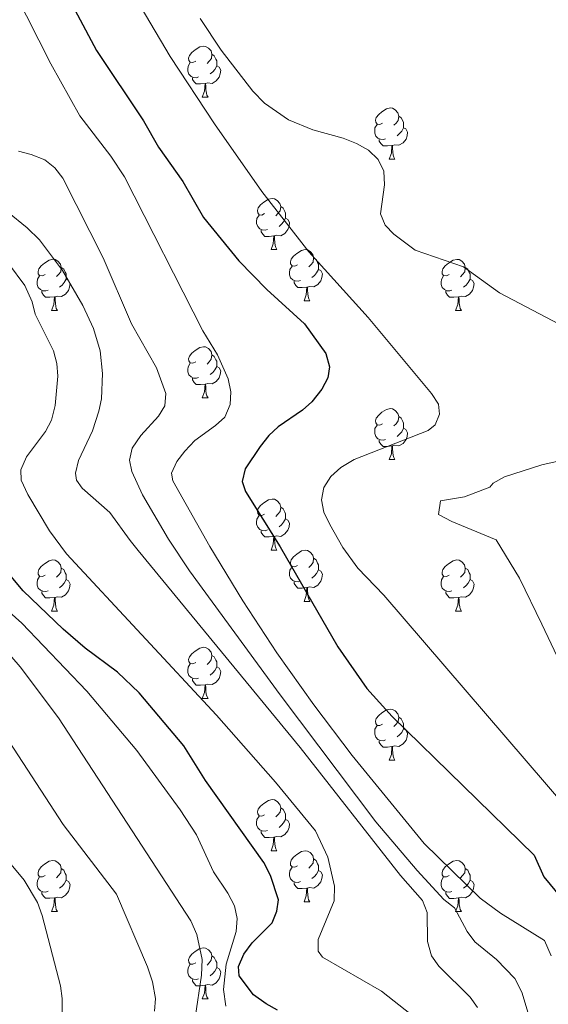
# Model space of a CAD drawing. Units: metres. Extents: x 643348 to 647865, y 4764241 to 4767305.
# Drawn here: x 646247 to 646351, y 4765138 to 4765331 of the extents above; entities that cross this region are included whole.
import ezdxf

# ---------------------------------------------------------------- set-up
doc = ezdxf.new("R2010")
doc.units = ezdxf.units.M
doc.header["$MEASUREMENT"] = 0
for name, color, linetype, lineweight in [('Nivel 36', 7, 'Continuous', 0), ('Nivel 4', 7, 'Continuous', 0), ('Nivel 5', 7, 'Continuous', 0), ('Nivel 61', 7, 'Continuous', 0), ('Nivel 63', 7, 'Continuous', 0)]:
    doc.layers.add(name, color=color, linetype=linetype, lineweight=lineweight)

msp = doc.modelspace()

# ---------------------------------------------------------------- linework, layer by layer
at = {"layer": 'Nivel 36', "color": 92, "linetype": 'Continuous', "lineweight": 0}
for p, q in [((646283.08, 4765315.98), (646284.2, 4765315.98)), ((646319.77, 4765303.84), (646320.9, 4765303.84)), ((646296.58, 4765286.07), (646297.71, 4765286.07)), ((646303.06, 4765276.04), (646304.18, 4765276.04)), ((646253.5, 4765274.13), (646254.63, 4765274.13)), ((646332.83, 4765274.13), (646333.95, 4765274.13)), ((646283.08, 4765256.99), (646284.2, 4765256.99)), ((646319.77, 4765244.85), (646320.89, 4765244.85)), ((646296.58, 4765227.08), (646297.71, 4765227.08)), ((646303.06, 4765217.04), (646304.18, 4765217.04)), ((646253.5, 4765215.14), (646254.63, 4765215.14)), ((646332.83, 4765215.14), (646333.95, 4765215.14)), ((646283.08, 4765198), (646284.2, 4765198)), ((646319.77, 4765185.85), (646320.89, 4765185.85)), ((646296.58, 4765168.09), (646297.71, 4765168.08)), ((646303.06, 4765158.05), (646304.18, 4765158.05)), ((646253.5, 4765156.15), (646254.63, 4765156.15)), ((646332.83, 4765156.14), (646333.95, 4765156.14)), ((646283.08, 4765139), (646284.2, 4765139))]:
    msp.add_line(p, q, dxfattribs=at)
at = {"layer": 'Nivel 36', "color": 92, "linetype": 'Continuous', "lineweight": 0, "flags": 128}
for points in [[(646281.78, 4765323.04), (646281.25, 4765322.78), (646280.72, 4765322.83), (646280.46, 4765323.2), (646280.4, 4765323.62), (646280.56, 4765324.14), (646281.04, 4765324.74), (646281.68, 4765325.27), (646282.58, 4765325.86), (646283.32, 4765326.02), (646283.74, 4765325.96), (646284.28, 4765325.64), (646284.8, 4765325.06), (646284.96, 4765324.42), (646284.86, 4765323.57), (646284.43, 4765323.04), (646284.01, 4765322.62)], [(646284.96, 4765324.42), (646285.44, 4765324.1), (646285.76, 4765323.46), (646285.92, 4765323.14), (646285.92, 4765322.56), (646285.92, 4765322.14), (646285.54, 4765321.45), (646285.12, 4765320.97), (646284.64, 4765320.55)], [(646282.36, 4765319.96), (646281.94, 4765319.8), (646281.36, 4765319.86), (646280.88, 4765320.07), (646280.46, 4765320.5), (646280.24, 4765321.08), (646280.24, 4765321.5), (646280.3, 4765322.08), (646280.72, 4765322.78)], [(646285.92, 4765322.14), (646286.37, 4765321.89), (646286.72, 4765321.28), (646286.6, 4765320.55), (646286.4, 4765319.91), (646285.81, 4765319.17), (646285.02, 4765318.69), (646284.16, 4765318.8), (646283.74, 4765318.66)], [(646283.62, 4765318.66), (646282.74, 4765318.58), (646281.89, 4765318.58), (646281.46, 4765319.01), (646281.14, 4765319.48), (646281.14, 4765319.8)], [(646283.08, 4765315.98), (646283.52, 4765317.14), (646283.62, 4765318.66), (646283.74, 4765318.66), (646283.77, 4765318.08), (646283.8, 4765317.4), (646283.88, 4765316.78), (646283.99, 4765316.38), (646284.2, 4765315.98)], [(646318.47, 4765310.9), (646317.94, 4765310.63), (646317.41, 4765310.69), (646317.14, 4765311.06), (646317.09, 4765311.48), (646317.25, 4765312), (646317.73, 4765312.6), (646318.36, 4765313.13), (646319.26, 4765313.71), (646320.01, 4765313.87), (646320.44, 4765313.82), (646320.96, 4765313.5), (646321.5, 4765312.92), (646321.66, 4765312.28), (646321.54, 4765311.43), (646321.12, 4765310.9), (646320.7, 4765310.47)], [(646321.66, 4765312.28), (646322.13, 4765311.96), (646322.44, 4765311.32), (646322.6, 4765311), (646322.6, 4765310.42), (646322.6, 4765310), (646322.24, 4765309.31), (646321.82, 4765308.83), (646321.34, 4765308.41)], [(646319.06, 4765307.82), (646318.63, 4765307.66), (646318.04, 4765307.72), (646317.57, 4765307.93), (646317.14, 4765308.35), (646316.93, 4765308.94), (646316.93, 4765309.36), (646316.98, 4765309.94), (646317.41, 4765310.63)], [(646322.6, 4765310), (646323.06, 4765309.75), (646323.4, 4765309.13), (646323.3, 4765308.41), (646323.08, 4765307.77), (646322.5, 4765307.03), (646321.7, 4765306.55), (646320.86, 4765306.65), (646320.42, 4765306.52)], [(646320.32, 4765306.52), (646319.42, 4765306.44), (646318.58, 4765306.44), (646318.16, 4765306.87), (646317.84, 4765307.34), (646317.84, 4765307.66)], [(646319.77, 4765303.84), (646320.2, 4765305), (646320.32, 4765306.52), (646320.42, 4765306.52), (646320.46, 4765305.94), (646320.5, 4765305.25), (646320.56, 4765304.64), (646320.68, 4765304.24), (646320.9, 4765303.84)], [(646295.28, 4765293.13), (646294.75, 4765292.86), (646294.22, 4765292.92), (646293.96, 4765293.29), (646293.9, 4765293.72), (646294.06, 4765294.24), (646294.54, 4765294.83), (646295.18, 4765295.36), (646296.08, 4765295.94), (646296.82, 4765296.1), (646297.25, 4765296.05), (646297.78, 4765295.74), (646298.31, 4765295.15), (646298.47, 4765294.51), (646298.36, 4765293.66), (646297.93, 4765293.13), (646297.51, 4765292.7)], [(646295.87, 4765290.05), (646295.44, 4765289.89), (646294.86, 4765289.95), (646294.38, 4765290.16), (646293.96, 4765290.58), (646293.74, 4765291.17), (646293.74, 4765291.59), (646293.8, 4765292.18), (646294.22, 4765292.86)], [(646298.47, 4765294.51), (646298.94, 4765294.2), (646299.26, 4765293.56), (646299.42, 4765293.24), (646299.42, 4765292.66), (646299.42, 4765292.23), (646299.05, 4765291.54), (646298.63, 4765291.06), (646298.15, 4765290.64)], [(646299.42, 4765292.23), (646299.87, 4765291.98), (646300.22, 4765291.36), (646300.11, 4765290.64), (646299.9, 4765290), (646299.31, 4765289.26), (646298.52, 4765288.78), (646297.67, 4765288.88), (646297.24, 4765288.76)], [(646297.13, 4765288.76), (646296.24, 4765288.67), (646295.39, 4765288.67), (646294.97, 4765289.1), (646294.65, 4765289.58), (646294.65, 4765289.89)], [(646296.58, 4765286.07), (646297.02, 4765287.23), (646297.13, 4765288.76), (646297.24, 4765288.76), (646297.27, 4765288.17), (646297.31, 4765287.48), (646297.38, 4765286.87), (646297.49, 4765286.47), (646297.71, 4765286.07)], [(646301.76, 4765283.1), (646301.23, 4765282.83), (646300.7, 4765282.88), (646300.43, 4765283.26), (646300.38, 4765283.68), (646300.54, 4765284.2), (646301.02, 4765284.8), (646301.65, 4765285.32), (646302.55, 4765285.91), (646303.3, 4765286.07), (646303.72, 4765286.02), (646304.25, 4765285.7), (646304.78, 4765285.12), (646304.94, 4765284.48), (646304.83, 4765283.62), (646304.41, 4765283.1), (646303.99, 4765282.67)], [(646252.2, 4765281.19), (646251.67, 4765280.93), (646251.14, 4765280.98), (646250.88, 4765281.35), (646250.82, 4765281.78), (646250.98, 4765282.3), (646251.46, 4765282.89), (646252.1, 4765283.42), (646253, 4765284.01), (646253.74, 4765284.17), (646254.17, 4765284.11), (646254.7, 4765283.8), (646255.23, 4765283.21), (646255.39, 4765282.57), (646255.28, 4765281.72), (646254.85, 4765281.19), (646254.43, 4765280.77)], [(646304.94, 4765284.48), (646305.42, 4765284.16), (646305.73, 4765283.52), (646305.89, 4765283.2), (646305.89, 4765282.62), (646305.89, 4765282.2), (646305.52, 4765281.5), (646305.1, 4765281.02), (646304.62, 4765280.6)], [(646331.53, 4765281.19), (646331, 4765280.92), (646330.47, 4765280.98), (646330.2, 4765281.35), (646330.15, 4765281.77), (646330.31, 4765282.29), (646330.79, 4765282.89), (646331.42, 4765283.42), (646332.32, 4765284), (646333.07, 4765284.16), (646333.49, 4765284.11), (646334.02, 4765283.79), (646334.55, 4765283.21), (646334.71, 4765282.57), (646334.6, 4765281.72), (646334.18, 4765281.19), (646333.76, 4765280.76)], [(646255.39, 4765282.57), (646255.86, 4765282.26), (646256.18, 4765281.62), (646256.34, 4765281.3), (646256.34, 4765280.72), (646256.34, 4765280.29), (646255.97, 4765279.6), (646255.55, 4765279.12), (646255.07, 4765278.7)], [(646302.34, 4765280.02), (646301.92, 4765279.86), (646301.33, 4765279.92), (646300.86, 4765280.12), (646300.43, 4765280.55), (646300.22, 4765281.14), (646300.22, 4765281.56), (646300.27, 4765282.14), (646300.7, 4765282.83)], [(646305.89, 4765282.2), (646306.35, 4765281.94), (646306.69, 4765281.33), (646306.58, 4765280.6), (646306.37, 4765279.96), (646305.79, 4765279.22), (646304.99, 4765278.74), (646304.14, 4765278.85), (646303.71, 4765278.72)], [(646334.71, 4765282.57), (646335.19, 4765282.25), (646335.5, 4765281.61), (646335.66, 4765281.29), (646335.66, 4765280.71), (646335.66, 4765280.29), (646335.29, 4765279.6), (646334.87, 4765279.12), (646334.39, 4765278.7)], [(646252.79, 4765278.11), (646252.36, 4765277.95), (646251.78, 4765278.01), (646251.3, 4765278.22), (646250.88, 4765278.65), (646250.66, 4765279.23), (646250.66, 4765279.65), (646250.72, 4765280.24), (646251.14, 4765280.93)], [(646256.34, 4765280.29), (646256.79, 4765280.04), (646257.14, 4765279.43), (646257.03, 4765278.7), (646256.82, 4765278.06), (646256.23, 4765277.32), (646255.44, 4765276.84), (646254.59, 4765276.95), (646254.16, 4765276.82)], [(646303.6, 4765278.72), (646302.71, 4765278.64), (646301.87, 4765278.64), (646301.44, 4765279.06), (646301.12, 4765279.54), (646301.12, 4765279.86)], [(646332.11, 4765278.11), (646331.69, 4765277.95), (646331.1, 4765278.01), (646330.63, 4765278.22), (646330.2, 4765278.64), (646329.99, 4765279.23), (646329.99, 4765279.65), (646330.04, 4765280.23), (646330.47, 4765280.92)], [(646335.66, 4765280.29), (646336.12, 4765280.04), (646336.46, 4765279.42), (646336.35, 4765278.7), (646336.14, 4765278.06), (646335.56, 4765277.32), (646334.76, 4765276.84), (646333.91, 4765276.94), (646333.48, 4765276.81)], [(646254.05, 4765276.82), (646253.16, 4765276.73), (646252.31, 4765276.73), (646251.89, 4765277.16), (646251.57, 4765277.64), (646251.57, 4765277.95)], [(646303.06, 4765276.04), (646303.49, 4765277.2), (646303.6, 4765278.72), (646303.71, 4765278.72), (646303.75, 4765278.14), (646303.78, 4765277.45), (646303.85, 4765276.84), (646303.97, 4765276.44), (646304.18, 4765276.04)], [(646333.37, 4765276.81), (646332.48, 4765276.73), (646331.64, 4765276.73), (646331.21, 4765277.16), (646330.89, 4765277.63), (646330.89, 4765277.95)], [(646253.5, 4765274.13), (646253.94, 4765275.29), (646254.05, 4765276.82), (646254.16, 4765276.82), (646254.19, 4765276.23), (646254.23, 4765275.55), (646254.3, 4765274.93), (646254.41, 4765274.53), (646254.63, 4765274.13)], [(646332.83, 4765274.13), (646333.26, 4765275.29), (646333.37, 4765276.81), (646333.48, 4765276.81), (646333.52, 4765276.23), (646333.55, 4765275.54), (646333.62, 4765274.93), (646333.74, 4765274.53), (646333.95, 4765274.13)], [(646281.78, 4765264.05), (646281.25, 4765263.78), (646280.72, 4765263.84), (646280.45, 4765264.21), (646280.4, 4765264.63), (646280.56, 4765265.15), (646281.04, 4765265.75), (646281.67, 4765266.28), (646282.57, 4765266.86), (646283.32, 4765267.02), (646283.74, 4765266.97), (646284.27, 4765266.65), (646284.8, 4765266.07), (646284.96, 4765265.43), (646284.85, 4765264.58), (646284.43, 4765264.05), (646284.01, 4765263.62)], [(646282.36, 4765260.97), (646281.94, 4765260.81), (646281.35, 4765260.87), (646280.88, 4765261.08), (646280.45, 4765261.5), (646280.24, 4765262.09), (646280.24, 4765262.51), (646280.29, 4765263.09), (646280.72, 4765263.78)], [(646284.96, 4765265.43), (646285.44, 4765265.11), (646285.75, 4765264.47), (646285.91, 4765264.15), (646285.91, 4765263.57), (646285.91, 4765263.15), (646285.54, 4765262.46), (646285.12, 4765261.98), (646284.64, 4765261.56)], [(646285.91, 4765263.15), (646286.37, 4765262.9), (646286.71, 4765262.28), (646286.6, 4765261.56), (646286.39, 4765260.92), (646285.81, 4765260.18), (646285.01, 4765259.7), (646284.16, 4765259.8), (646283.73, 4765259.67)], [(646283.62, 4765259.67), (646282.73, 4765259.59), (646281.89, 4765259.59), (646281.46, 4765260.02), (646281.14, 4765260.49), (646281.14, 4765260.81)], [(646283.08, 4765256.99), (646283.51, 4765258.15), (646283.62, 4765259.67), (646283.73, 4765259.67), (646283.77, 4765259.09), (646283.8, 4765258.4), (646283.87, 4765257.79), (646283.99, 4765257.39), (646284.2, 4765256.99)], [(646318.47, 4765251.91), (646317.94, 4765251.64), (646317.41, 4765251.7), (646317.14, 4765252.07), (646317.09, 4765252.49), (646317.25, 4765253.01), (646317.73, 4765253.61), (646318.36, 4765254.14), (646319.26, 4765254.72), (646320.01, 4765254.88), (646320.43, 4765254.83), (646320.96, 4765254.51), (646321.49, 4765253.93), (646321.65, 4765253.29), (646321.54, 4765252.44), (646321.12, 4765251.91), (646320.7, 4765251.48)], [(646321.65, 4765253.29), (646322.13, 4765252.97), (646322.44, 4765252.33), (646322.6, 4765252.01), (646322.6, 4765251.43), (646322.6, 4765251.01), (646322.23, 4765250.32), (646321.81, 4765249.84), (646321.33, 4765249.42)], [(646319.05, 4765248.83), (646318.63, 4765248.67), (646318.04, 4765248.73), (646317.57, 4765248.94), (646317.14, 4765249.36), (646316.93, 4765249.95), (646316.93, 4765250.37), (646316.98, 4765250.95), (646317.41, 4765251.64)], [(646322.6, 4765251.01), (646323.06, 4765250.76), (646323.4, 4765250.14), (646323.29, 4765249.42), (646323.08, 4765248.78), (646322.5, 4765248.04), (646321.7, 4765247.56), (646320.85, 4765247.66), (646320.42, 4765247.53)], [(646320.31, 4765247.53), (646319.42, 4765247.45), (646318.58, 4765247.45), (646318.15, 4765247.88), (646317.83, 4765248.35), (646317.83, 4765248.67)], [(646319.77, 4765244.85), (646320.2, 4765246.01), (646320.31, 4765247.53), (646320.42, 4765247.53), (646320.46, 4765246.95), (646320.49, 4765246.26), (646320.56, 4765245.65), (646320.68, 4765245.25), (646320.89, 4765244.85)], [(646295.28, 4765234.14), (646294.75, 4765233.87), (646294.22, 4765233.93), (646293.96, 4765234.3), (646293.9, 4765234.72), (646294.06, 4765235.24), (646294.54, 4765235.84), (646295.18, 4765236.37), (646296.08, 4765236.95), (646296.82, 4765237.11), (646297.25, 4765237.06), (646297.78, 4765236.74), (646298.31, 4765236.16), (646298.47, 4765235.52), (646298.36, 4765234.67), (646297.93, 4765234.14), (646297.51, 4765233.71)], [(646298.47, 4765235.52), (646298.94, 4765235.2), (646299.26, 4765234.56), (646299.42, 4765234.24), (646299.42, 4765233.66), (646299.42, 4765233.24), (646299.05, 4765232.55), (646298.63, 4765232.07), (646298.15, 4765231.65)], [(646295.87, 4765231.06), (646295.44, 4765230.9), (646294.86, 4765230.96), (646294.38, 4765231.17), (646293.96, 4765231.59), (646293.74, 4765232.18), (646293.74, 4765232.6), (646293.8, 4765233.18), (646294.22, 4765233.87)], [(646299.42, 4765233.24), (646299.87, 4765232.99), (646300.22, 4765232.37), (646300.11, 4765231.65), (646299.9, 4765231.01), (646299.31, 4765230.27), (646298.52, 4765229.79), (646297.67, 4765229.89), (646297.24, 4765229.76)], [(646297.13, 4765229.76), (646296.24, 4765229.68), (646295.39, 4765229.68), (646294.97, 4765230.11), (646294.65, 4765230.58), (646294.65, 4765230.9)], [(646296.58, 4765227.08), (646297.02, 4765228.24), (646297.13, 4765229.76), (646297.24, 4765229.76), (646297.27, 4765229.18), (646297.31, 4765228.49), (646297.38, 4765227.88), (646297.49, 4765227.48), (646297.71, 4765227.08)], [(646301.76, 4765224.1), (646301.23, 4765223.84), (646300.7, 4765223.89), (646300.43, 4765224.26), (646300.38, 4765224.69), (646300.54, 4765225.21), (646301.02, 4765225.8), (646301.65, 4765226.33), (646302.55, 4765226.92), (646303.3, 4765227.08), (646303.72, 4765227.02), (646304.25, 4765226.71), (646304.78, 4765226.12), (646304.94, 4765225.48), (646304.83, 4765224.63), (646304.41, 4765224.1), (646303.99, 4765223.68)], [(646252.2, 4765222.2), (646251.67, 4765221.93), (646251.14, 4765221.99), (646250.88, 4765222.36), (646250.82, 4765222.78), (646250.98, 4765223.3), (646251.46, 4765223.9), (646252.1, 4765224.43), (646253, 4765225.01), (646253.74, 4765225.17), (646254.17, 4765225.12), (646254.7, 4765224.8), (646255.23, 4765224.22), (646255.39, 4765223.58), (646255.28, 4765222.73), (646254.85, 4765222.2), (646254.43, 4765221.77)], [(646304.94, 4765225.48), (646305.42, 4765225.17), (646305.73, 4765224.53), (646305.89, 4765224.21), (646305.89, 4765223.63), (646305.89, 4765223.2), (646305.52, 4765222.51), (646305.1, 4765222.03), (646304.62, 4765221.61)], [(646331.53, 4765222.2), (646331, 4765221.93), (646330.47, 4765221.99), (646330.2, 4765222.36), (646330.15, 4765222.78), (646330.31, 4765223.3), (646330.79, 4765223.9), (646331.42, 4765224.43), (646332.32, 4765225.01), (646333.07, 4765225.17), (646333.49, 4765225.12), (646334.02, 4765224.8), (646334.55, 4765224.22), (646334.71, 4765223.58), (646334.6, 4765222.73), (646334.18, 4765222.2), (646333.76, 4765221.77)], [(646255.39, 4765223.58), (646255.86, 4765223.26), (646256.18, 4765222.62), (646256.34, 4765222.3), (646256.34, 4765221.72), (646256.34, 4765221.3), (646255.97, 4765220.61), (646255.55, 4765220.13), (646255.07, 4765219.71)], [(646302.34, 4765221.02), (646301.92, 4765220.86), (646301.33, 4765220.92), (646300.86, 4765221.13), (646300.43, 4765221.56), (646300.22, 4765222.14), (646300.22, 4765222.56), (646300.27, 4765223.15), (646300.7, 4765223.84)], [(646305.89, 4765223.2), (646306.35, 4765222.95), (646306.69, 4765222.34), (646306.58, 4765221.61), (646306.37, 4765220.97), (646305.79, 4765220.23), (646304.99, 4765219.75), (646304.14, 4765219.86), (646303.71, 4765219.73)], [(646334.71, 4765223.58), (646335.19, 4765223.26), (646335.5, 4765222.62), (646335.66, 4765222.3), (646335.66, 4765221.72), (646335.66, 4765221.3), (646335.29, 4765220.61), (646334.87, 4765220.13), (646334.39, 4765219.71)], [(646252.79, 4765219.12), (646252.36, 4765218.96), (646251.78, 4765219.02), (646251.3, 4765219.23), (646250.88, 4765219.65), (646250.66, 4765220.24), (646250.66, 4765220.66), (646250.72, 4765221.24), (646251.14, 4765221.93)], [(646256.34, 4765221.3), (646256.79, 4765221.05), (646257.14, 4765220.43), (646257.03, 4765219.71), (646256.82, 4765219.07), (646256.23, 4765218.33), (646255.44, 4765217.85), (646254.59, 4765217.95), (646254.16, 4765217.82)], [(646332.11, 4765219.12), (646331.69, 4765218.96), (646331.1, 4765219.02), (646330.63, 4765219.23), (646330.2, 4765219.65), (646329.99, 4765220.24), (646329.99, 4765220.66), (646330.04, 4765221.24), (646330.47, 4765221.93)], [(646335.66, 4765221.3), (646336.12, 4765221.05), (646336.46, 4765220.43), (646336.35, 4765219.71), (646336.14, 4765219.07), (646335.56, 4765218.33), (646334.76, 4765217.85), (646333.91, 4765217.95), (646333.48, 4765217.82)], [(646303.6, 4765219.73), (646302.71, 4765219.64), (646301.87, 4765219.64), (646301.44, 4765220.07), (646301.12, 4765220.55), (646301.12, 4765220.86)], [(646303.06, 4765217.04), (646303.49, 4765218.2), (646303.6, 4765219.73), (646303.71, 4765219.73), (646303.75, 4765219.14), (646303.78, 4765218.46), (646303.85, 4765217.84), (646303.97, 4765217.44), (646304.18, 4765217.04)], [(646254.05, 4765217.82), (646253.16, 4765217.74), (646252.31, 4765217.74), (646251.89, 4765218.17), (646251.57, 4765218.64), (646251.57, 4765218.96)], [(646253.5, 4765215.14), (646253.94, 4765216.3), (646254.05, 4765217.82), (646254.16, 4765217.82), (646254.19, 4765217.24), (646254.23, 4765216.55), (646254.3, 4765215.94), (646254.41, 4765215.54), (646254.63, 4765215.14)], [(646333.37, 4765217.82), (646332.48, 4765217.74), (646331.64, 4765217.74), (646331.21, 4765218.17), (646330.89, 4765218.64), (646330.89, 4765218.96)], [(646332.83, 4765215.14), (646333.26, 4765216.3), (646333.37, 4765217.82), (646333.48, 4765217.82), (646333.52, 4765217.24), (646333.55, 4765216.55), (646333.62, 4765215.94), (646333.74, 4765215.54), (646333.95, 4765215.14)], [(646281.78, 4765205.06), (646281.25, 4765204.79), (646280.72, 4765204.84), (646280.45, 4765205.22), (646280.4, 4765205.64), (646280.56, 4765206.16), (646281.04, 4765206.76), (646281.67, 4765207.28), (646282.57, 4765207.87), (646283.32, 4765208.03), (646283.74, 4765207.98), (646284.27, 4765207.66), (646284.8, 4765207.08), (646284.96, 4765206.44), (646284.85, 4765205.58), (646284.43, 4765205.06), (646284.01, 4765204.63)], [(646284.96, 4765206.44), (646285.44, 4765206.12), (646285.75, 4765205.48), (646285.91, 4765205.16), (646285.91, 4765204.58), (646285.91, 4765204.16), (646285.54, 4765203.46), (646285.12, 4765202.98), (646284.64, 4765202.56)], [(646282.36, 4765201.98), (646281.94, 4765201.82), (646281.35, 4765201.88), (646280.88, 4765202.08), (646280.45, 4765202.51), (646280.24, 4765203.1), (646280.24, 4765203.52), (646280.29, 4765204.1), (646280.72, 4765204.79)], [(646285.91, 4765204.16), (646286.37, 4765203.9), (646286.71, 4765203.29), (646286.6, 4765202.56), (646286.39, 4765201.92), (646285.81, 4765201.18), (646285.01, 4765200.7), (646284.16, 4765200.81), (646283.73, 4765200.68)], [(646283.62, 4765200.68), (646282.73, 4765200.6), (646281.89, 4765200.6), (646281.46, 4765201.02), (646281.14, 4765201.5), (646281.14, 4765201.82)], [(646283.08, 4765198), (646283.51, 4765199.16), (646283.62, 4765200.68), (646283.73, 4765200.68), (646283.77, 4765200.1), (646283.8, 4765199.41), (646283.87, 4765198.8), (646283.99, 4765198.4), (646284.2, 4765198)], [(646318.47, 4765192.91), (646317.94, 4765192.65), (646317.41, 4765192.7), (646317.14, 4765193.07), (646317.09, 4765193.5), (646317.25, 4765194.02), (646317.73, 4765194.61), (646318.36, 4765195.14), (646319.26, 4765195.73), (646320.01, 4765195.89), (646320.43, 4765195.83), (646320.96, 4765195.52), (646321.49, 4765194.93), (646321.65, 4765194.29), (646321.54, 4765193.44), (646321.12, 4765192.91), (646320.7, 4765192.49)], [(646321.65, 4765194.29), (646322.13, 4765193.98), (646322.44, 4765193.34), (646322.6, 4765193.02), (646322.6, 4765192.44), (646322.6, 4765192.01), (646322.23, 4765191.32), (646321.81, 4765190.84), (646321.33, 4765190.42)], [(646319.05, 4765189.83), (646318.63, 4765189.67), (646318.04, 4765189.73), (646317.57, 4765189.94), (646317.14, 4765190.37), (646316.93, 4765190.95), (646316.93, 4765191.37), (646316.98, 4765191.96), (646317.41, 4765192.65)], [(646322.6, 4765192.01), (646323.06, 4765191.76), (646323.4, 4765191.15), (646323.29, 4765190.42), (646323.08, 4765189.78), (646322.5, 4765189.04), (646321.7, 4765188.56), (646320.85, 4765188.67), (646320.42, 4765188.54)], [(646320.31, 4765188.54), (646319.42, 4765188.45), (646318.58, 4765188.45), (646318.15, 4765188.88), (646317.83, 4765189.36), (646317.83, 4765189.67)], [(646319.77, 4765185.85), (646320.2, 4765187.01), (646320.31, 4765188.54), (646320.42, 4765188.54), (646320.46, 4765187.95), (646320.49, 4765187.27), (646320.56, 4765186.65), (646320.68, 4765186.25), (646320.89, 4765185.85)], [(646295.28, 4765175.15), (646294.75, 4765174.88), (646294.22, 4765174.94), (646293.96, 4765175.31), (646293.9, 4765175.73), (646294.06, 4765176.25), (646294.54, 4765176.85), (646295.18, 4765177.38), (646296.08, 4765177.96), (646296.82, 4765178.12), (646297.25, 4765178.07), (646297.78, 4765177.75), (646298.31, 4765177.17), (646298.47, 4765176.53), (646298.36, 4765175.68), (646297.93, 4765175.15), (646297.51, 4765174.72)], [(646295.87, 4765172.07), (646295.44, 4765171.91), (646294.86, 4765171.97), (646294.38, 4765172.18), (646293.96, 4765172.6), (646293.74, 4765173.19), (646293.74, 4765173.61), (646293.8, 4765174.19), (646294.22, 4765174.88)], [(646298.47, 4765176.53), (646298.94, 4765176.21), (646299.26, 4765175.57), (646299.42, 4765175.25), (646299.42, 4765174.67), (646299.42, 4765174.24), (646299.05, 4765173.56), (646298.63, 4765173.08), (646298.15, 4765172.66)], [(646299.42, 4765174.24), (646299.87, 4765174), (646300.22, 4765173.38), (646300.11, 4765172.66), (646299.9, 4765172.02), (646299.31, 4765171.28), (646298.52, 4765170.8), (646297.67, 4765170.9), (646297.24, 4765170.77)], [(646297.13, 4765170.77), (646296.24, 4765170.69), (646295.39, 4765170.69), (646294.97, 4765171.12), (646294.65, 4765171.59), (646294.65, 4765171.91)], [(646296.58, 4765168.09), (646297.02, 4765169.25), (646297.13, 4765170.77), (646297.24, 4765170.77), (646297.27, 4765170.19), (646297.31, 4765169.5), (646297.38, 4765168.89), (646297.49, 4765168.49), (646297.71, 4765168.08)], [(646301.76, 4765165.11), (646301.22, 4765164.84), (646300.7, 4765164.9), (646300.43, 4765165.27), (646300.38, 4765165.7), (646300.54, 4765166.22), (646301.02, 4765166.81), (646301.65, 4765167.34), (646302.55, 4765167.92), (646303.3, 4765168.08), (646303.72, 4765168.03), (646304.25, 4765167.72), (646304.78, 4765167.13), (646304.94, 4765166.49), (646304.83, 4765165.64), (646304.4, 4765165.11), (646303.98, 4765164.68)], [(646252.2, 4765163.21), (646251.67, 4765162.94), (646251.14, 4765163), (646250.88, 4765163.37), (646250.82, 4765163.79), (646250.98, 4765164.31), (646251.46, 4765164.91), (646252.1, 4765165.44), (646253, 4765166.02), (646253.74, 4765166.18), (646254.17, 4765166.13), (646254.7, 4765165.81), (646255.23, 4765165.23), (646255.39, 4765164.59), (646255.28, 4765163.74), (646254.85, 4765163.21), (646254.43, 4765162.78)], [(646304.94, 4765166.49), (646305.42, 4765166.18), (646305.73, 4765165.54), (646305.89, 4765165.22), (646305.89, 4765164.64), (646305.89, 4765164.21), (646305.52, 4765163.52), (646305.1, 4765163.04), (646304.62, 4765162.62)], [(646331.53, 4765163.2), (646331, 4765162.94), (646330.47, 4765163), (646330.2, 4765163.36), (646330.15, 4765163.79), (646330.31, 4765164.31), (646330.79, 4765164.9), (646331.42, 4765165.44), (646332.32, 4765166.02), (646333.07, 4765166.18), (646333.49, 4765166.12), (646334.02, 4765165.81), (646334.55, 4765165.22), (646334.71, 4765164.58), (646334.6, 4765163.74), (646334.18, 4765163.2), (646333.76, 4765162.78)], [(646255.39, 4765164.59), (646255.86, 4765164.27), (646256.18, 4765163.63), (646256.34, 4765163.31), (646256.34, 4765162.73), (646256.34, 4765162.31), (646255.97, 4765161.62), (646255.55, 4765161.14), (646255.07, 4765160.72)], [(646302.34, 4765162.03), (646301.92, 4765161.87), (646301.33, 4765161.93), (646300.86, 4765162.14), (646300.43, 4765162.56), (646300.22, 4765163.15), (646300.22, 4765163.57), (646300.27, 4765164.16), (646300.7, 4765164.84)], [(646305.89, 4765164.21), (646306.34, 4765163.96), (646306.69, 4765163.34), (646306.58, 4765162.62), (646306.37, 4765161.98), (646305.78, 4765161.24), (646304.99, 4765160.76), (646304.14, 4765160.86), (646303.71, 4765160.74)], [(646334.71, 4765164.58), (646335.19, 4765164.27), (646335.5, 4765163.63), (646335.66, 4765163.31), (646335.66, 4765162.73), (646335.66, 4765162.3), (646335.29, 4765161.62), (646334.87, 4765161.14), (646334.39, 4765160.72)], [(646252.79, 4765160.13), (646252.36, 4765159.97), (646251.78, 4765160.03), (646251.3, 4765160.24), (646250.88, 4765160.66), (646250.66, 4765161.25), (646250.66, 4765161.67), (646250.72, 4765162.25), (646251.14, 4765162.94)], [(646256.34, 4765162.31), (646256.79, 4765162.06), (646257.14, 4765161.44), (646257.03, 4765160.72), (646256.82, 4765160.08), (646256.23, 4765159.34), (646255.44, 4765158.86), (646254.59, 4765158.96), (646254.16, 4765158.83)], [(646303.6, 4765160.74), (646302.71, 4765160.65), (646301.86, 4765160.65), (646301.44, 4765161.08), (646301.12, 4765161.56), (646301.12, 4765161.87)], [(646332.11, 4765160.12), (646331.69, 4765159.96), (646331.1, 4765160.02), (646330.63, 4765160.24), (646330.2, 4765160.66), (646329.99, 4765161.24), (646329.99, 4765161.66), (646330.04, 4765162.25), (646330.47, 4765162.94)], [(646335.66, 4765162.3), (646336.12, 4765162.06), (646336.46, 4765161.44), (646336.35, 4765160.71), (646336.14, 4765160.07), (646335.56, 4765159.33), (646334.76, 4765158.86), (646333.91, 4765158.96), (646333.48, 4765158.83)], [(646254.05, 4765158.83), (646253.16, 4765158.75), (646252.31, 4765158.75), (646251.89, 4765159.18), (646251.57, 4765159.65), (646251.57, 4765159.97)], [(646303.06, 4765158.05), (646303.49, 4765159.21), (646303.6, 4765160.74), (646303.71, 4765160.74), (646303.74, 4765160.15), (646303.78, 4765159.46), (646303.85, 4765158.85), (646303.96, 4765158.45), (646304.18, 4765158.05)], [(646333.37, 4765158.83), (646332.48, 4765158.74), (646331.64, 4765158.74), (646331.21, 4765159.18), (646330.89, 4765159.65), (646330.89, 4765159.96)], [(646253.5, 4765156.15), (646253.94, 4765157.31), (646254.05, 4765158.83), (646254.16, 4765158.83), (646254.19, 4765158.25), (646254.23, 4765157.56), (646254.3, 4765156.95), (646254.41, 4765156.55), (646254.63, 4765156.15)], [(646332.83, 4765156.14), (646333.26, 4765157.3), (646333.37, 4765158.83), (646333.48, 4765158.83), (646333.52, 4765158.24), (646333.55, 4765157.56), (646333.62, 4765156.94), (646333.74, 4765156.54), (646333.95, 4765156.14)], [(646281.78, 4765146.06), (646281.25, 4765145.8), (646280.72, 4765145.85), (646280.45, 4765146.22), (646280.4, 4765146.65), (646280.56, 4765147.17), (646281.04, 4765147.76), (646281.67, 4765148.29), (646282.57, 4765148.88), (646283.32, 4765149.04), (646283.74, 4765148.98), (646284.27, 4765148.67), (646284.8, 4765148.08), (646284.96, 4765147.44), (646284.85, 4765146.59), (646284.43, 4765146.06), (646284.01, 4765145.64)], [(646282.36, 4765142.98), (646281.94, 4765142.82), (646281.35, 4765142.88), (646280.88, 4765143.09), (646280.45, 4765143.52), (646280.24, 4765144.1), (646280.24, 4765144.52), (646280.29, 4765145.11), (646280.72, 4765145.8)], [(646284.96, 4765147.44), (646285.44, 4765147.13), (646285.75, 4765146.49), (646285.91, 4765146.17), (646285.91, 4765145.59), (646285.91, 4765145.16), (646285.54, 4765144.47), (646285.12, 4765143.99), (646284.64, 4765143.57)], [(646285.91, 4765145.16), (646286.37, 4765144.91), (646286.71, 4765144.3), (646286.6, 4765143.57), (646286.39, 4765142.93), (646285.81, 4765142.19), (646285.01, 4765141.71), (646284.16, 4765141.82), (646283.73, 4765141.69)], [(646283.62, 4765141.69), (646282.73, 4765141.6), (646281.89, 4765141.6), (646281.46, 4765142.03), (646281.14, 4765142.51), (646281.14, 4765142.82)], [(646283.08, 4765139), (646283.51, 4765140.16), (646283.62, 4765141.69), (646283.73, 4765141.69), (646283.77, 4765141.1), (646283.8, 4765140.42), (646283.87, 4765139.8), (646283.99, 4765139.4), (646284.2, 4765139)]]:
    msp.add_lwpolyline(points, dxfattribs=at)
at = {"layer": 'Nivel 4', "color": 36, "linetype": 'Continuous', "lineweight": 30, "flags": 128}
for points, elevation in [([(646254.82, 4765339.23), (646262.3, 4765325.12), (646271.51, 4765311.32), (646274.46, 4765306.16), (646279.23, 4765299.46), (646283.32, 4765292.35), (646290.23, 4765283.88), (646295.74, 4765278.25), (646303.13, 4765271.5), (646307.34, 4765265.67), (646308.03, 4765263.07), (646307.7, 4765260.9), (646306.57, 4765258.67), (646304.58, 4765256.22), (646302.74, 4765254.53), (646297.98, 4765251.32), (646296.14, 4765249.62), (646294.42, 4765247.46), (646291.49, 4765243.03), (646290.94, 4765240.59), (646291.53, 4765238.62), (646298.34, 4765227.76), (646309.67, 4765208.12), (646315.4, 4765199.96), (646320.36, 4765194.45), (646348.24, 4765167.19), (646350.17, 4765162.96), (646356.92, 4765154.73)], 1125.01), ([(646255.75, 4765211.61), (646247.92, 4765219.09), (646242.24, 4765225.84)], 1150.01), ([(646297.87, 4765136.82), (646295.6, 4765138.02), (646293.12, 4765139.84), (646290.35, 4765143.56), (646290.16, 4765145.34), (646291.26, 4765147.81), (646292.89, 4765150.02), (646296.8, 4765153.93), (646297.72, 4765156.26), (646298.04, 4765158.47), (646296.46, 4765163.23), (646295.15, 4765165.75), (646283.68, 4765181.85), (646279.43, 4765188.67), (646270.69, 4765199.08), (646266.41, 4765203.14), (646260.11, 4765207.87), (646255.75, 4765211.61)], 1150.01)]:
    msp.add_lwpolyline(points, dxfattribs=dict(at, elevation=elevation))
at = {"layer": 'Nivel 5', "color": 36, "linetype": 'Continuous', "lineweight": 0, "flags": 128}
for points, elevation in [([(646266.06, 4765342.14), (646276.76, 4765323.97), (646285.48, 4765310.78), (646294.77, 4765297.5), (646303.98, 4765285.66), (646315.67, 4765272.74), (646328.09, 4765257.83), (646329.45, 4765255.73), (646329.63, 4765253.8), (646328.82, 4765251.68), (646327.4, 4765250.54), (646312.93, 4765244.85), (646310.3, 4765243.31), (646308.32, 4765241.52)], 1120.01), ([(646246.22, 4765336.69), (646253.36, 4765322.54), (646259.02, 4765312.36), (646265.12, 4765304.41), (646267.78, 4765300.38), (646283.2, 4765270.16), (646286.06, 4765265.4), (646288.18, 4765260.68), (646288.67, 4765258.19), (646288.53, 4765255.69), (646287.51, 4765253.2), (646285.7, 4765251.52), (646281.62, 4765248.61), (646279.66, 4765246.54), (646278.05, 4765244.51), (646277.03, 4765242.22), (646277.28, 4765240.66), (646284.56, 4765227.8), (646291.07, 4765217.14), (646297.74, 4765206.96), (646304.95, 4765196.74), (646312.54, 4765186.81), (646326.65, 4765169.48), (646337.61, 4765158.77), (646341.65, 4765155.84), (646350.25, 4765150.49), (646351.56, 4765147.48)], 1130.01), ([(646282.63, 4765331.45), (646286.76, 4765325.2), (646292.99, 4765317.14), (646295.31, 4765314.84), (646300, 4765311.55), (646304.76, 4765309.6), (646310.71, 4765307.92), (646313.38, 4765306.88), (646315.71, 4765305.56), (646317.61, 4765303.73), (646318.72, 4765301.49), (646318.84, 4765298.8), (646318.09, 4765293.12), (646318.96, 4765290.89), (646320.66, 4765289.11), (646324.87, 4765285.94), (646334.37, 4765282.68), (646341.47, 4765277.61), (646355.77, 4765270.07)], 1115.01), ([(646246.98, 4765305.38), (646249.47, 4765304.75), (646252.14, 4765303.71), (646254.11, 4765302.1), (646255.67, 4765300.12), (646263.62, 4765284.46), (646269.2, 4765271.5), (646274.1, 4765262.89), (646275.89, 4765257.86), (646275.69, 4765255.38), (646274.49, 4765253.37), (646271, 4765249.6), (646269.29, 4765247.07), (646268.76, 4765244.74), (646269.25, 4765242.51), (646271.35, 4765237.92), (646276.41, 4765229.26), (646280.59, 4765223.03), (646298.4, 4765198.68), (646317.17, 4765173.77), (646325.25, 4765164.23), (646330.52, 4765158.55), (646332.59, 4765156.88), (646335.09, 4765152.21), (646336.6, 4765150.22), (646340.88, 4765146.74), (646344.42, 4765143), (646345.84, 4765140.36), (646350.41, 4765125.1)], 1135.01), ([(646244.84, 4765293.48), (646248.72, 4765290.34), (646251.1, 4765287.98), (646255.61, 4765281.99), (646259.62, 4765275.1), (646261.7, 4765270.58), (646263, 4765266.23), (646263.5, 4765261.74), (646263.31, 4765256.81), (646262.75, 4765254.37), (646261.49, 4765250.5), (646258.75, 4765244.7), (646258.19, 4765242.2), (646258.4, 4765240.82), (646259.49, 4765239.26), (646264.91, 4765234.45), (646268.94, 4765229), (646270.51, 4765227), (646302.3, 4765188.36), (646322.01, 4765163.26), (646326.33, 4765158.3), (646327.24, 4765155.96), (646327.29, 4765150.25), (646328.08, 4765147.49), (646329.51, 4765145.43), (646335.7, 4765139.36), (646337.11, 4765137.3)], 1140.01), ([(646245.03, 4765283.34), (646248.2, 4765279.02), (646249.66, 4765275.81), (646250.23, 4765273.37), (646253.86, 4765266.18), (646254.51, 4765263.7), (646254.71, 4765261.21), (646254.21, 4765255.46)], 1145.01), ([(646254.21, 4765255.46), (646253.47, 4765252.57), (646252.28, 4765250.37), (646248.54, 4765245.43), (646247.44, 4765242.88), (646247.53, 4765240.83), (646248.81, 4765237.98), (646253.05, 4765230.89), (646256.4, 4765226.37), (646285.89, 4765194.71), (646297.46, 4765181.58), (646305.31, 4765172.01), (646307.71, 4765166.85), (646309.07, 4765161.12), (646309, 4765158.23), (646305.8, 4765150.7), (646305.8, 4765148.4), (646306.65, 4765147.17), (646318.27, 4765140.52), (646324.16, 4765135.88)], 1145.01), ([(646360.91, 4765246.3), (646349.78, 4765243.84), (646342.43, 4765241.47), (646340.18, 4765240.23), (646339.56, 4765239.48), (646334.56, 4765237.58), (646329.85, 4765236.75), (646329.48, 4765234.1), (646332.09, 4765232.7), (646340.8, 4765229.11), (646345.35, 4765221.58), (646349.77, 4765212.56), (646358.86, 4765193.39)], 1115.01), ([(646308.32, 4765241.52), (646306.95, 4765239.38), (646306.49, 4765236.94), (646306.94, 4765234.53), (646308.12, 4765232.12), (646310.69, 4765227.61), (646313.6, 4765223.52), (646318.75, 4765218.25), (646354.65, 4765176.46)], 1120.01), ([(646237.1, 4765222.09), (646247.63, 4765212.74), (646260.4, 4765199.38), (646270.21, 4765187.78), (646278.75, 4765176.09), (646281.91, 4765171.24), (646285.31, 4765163.92), (646288.11, 4765159.76), (646289.41, 4765157.28), (646289.91, 4765154.8), (646289.74, 4765152.27), (646287.77, 4765145.86), (646287.24, 4765140.88), (646287.72, 4765137.61)], 1155.01), ([(646239.09, 4765213.64), (646247.34, 4765204.2), (646254.81, 4765194.16), (646280.83, 4765154.35), (646282, 4765151.64)], 1160.01), ([(646243.48, 4765192.13), (646255.75, 4765173.26), (646266.22, 4765159.54), (646272.35, 4765145.31), (646273.28, 4765142.38), (646273.88, 4765139.07), (646273.68, 4765136.58)], 1165.01), ([(646231.93, 4765181.71), (646248.1, 4765162.3), (646250.72, 4765157.91), (646251.64, 4765155.4), (646255.26, 4765141.55), (646255.58, 4765139.07), (646255.5, 4765133.56)], 1170.01), ([(646282, 4765151.64), (646283.04, 4765146.74), (646282.92, 4765143.64), (646281.71, 4765135.27)], 1160.01)]:
    msp.add_lwpolyline(points, dxfattribs=dict(at, elevation=elevation))
at = {"layer": 'Nivel 61', "color": 250, "linetype": 'Continuous', "lineweight": 0}
msp.add_3dface([(644290.03, 4764653.27), (644241.19, 4766966.83), (647635.14, 4767039.2), (647685.14, 4764725.61)], dxfattribs=at)
at = {"layer": 'Nivel 63', "color": 7, "linetype": 'Continuous', "lineweight": 0}
msp.add_3dface([(643411.5, 4764240.76), (643348.2, 4767210.12), (647802.08, 4767305.01), (647865.37, 4764335.66)], dxfattribs=at)

doc.saveas('drawing.dxf')
